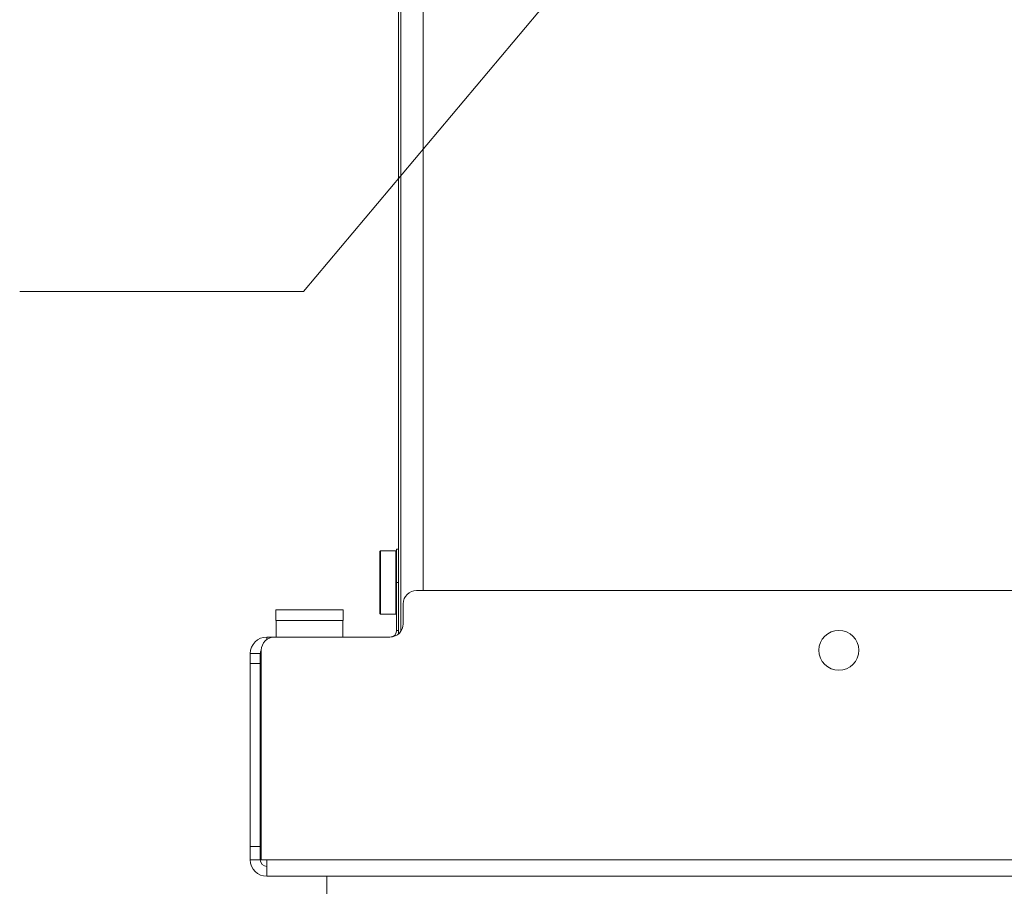
# Model space of a CAD drawing. Units: inches. Extents: x -2295 to 50190, y -5022 to 7606.
# Drawn here: x 45046 to 45194, y -746 to -616 of the extents above; entities that cross this region are included whole.
import ezdxf

# ---------------------------------------------------------------- set-up
doc = ezdxf.new("R2010")
doc.units = ezdxf.units.IN
doc.header["$LTSCALE"] = 2
doc.header["$MEASUREMENT"] = 0
doc.layers.add('M-ANNO-DIMS', color=7, linetype='Continuous', lineweight=15)
doc.layers.add('M-OBJECT-DETAILS', color=7, linetype='Continuous', lineweight=13)
doc.styles.get("Standard").update_dxf_attribs({"font": 'romans.shx', "width": 0.8})
doc.dimstyles.new('Details World Wide', dxfattribs={"dimscale": 5, "dimtxt": 4.5, "dimasz": 3.5, "dimexe": 0.75, "dimexo": 0.75, "dimgap": 0.75, "dimtad": 0, "dimtih": 1, "dimtoh": 1, "dimdec": 0, "dimzin": 4, "dimdsep": 46, "dimtxsty": 'Standard', "dimcen": 0, "dimclrd": 256, "dimclre": 256, "dimclrt": 256, "dimadec": 0, "dimazin": 1, "dimtfac": 1, "dimtdec": 0, "dimtmove": 0, "dimatfit": 1, "dimfxl": 1, "dimtolj": 1, "dimtzin": 0, "dimlwd": -1, "dimlwe": -1, "dimarcsym": 0})

msp = doc.modelspace()

# ---------------------------------------------------------------- linework, layer by layer
at = {"layer": 'M-OBJECT-DETAILS', "linetype": 'Continuous'}
for p, q in [((45103.1, 1188.28), (45103.1, -708.24)), ((45103.41, -278.32), (45103.41, -707.91)), ((45106.8, -597.84), (45106.8, -701.72)), ((45100.3, -700.52), (45100.3, -695.87)), ((45102.7, -695.77), (45100.4, -695.77)), ((45100.4, -695.77), (45100.4, -700.52)), ((45102.7, -700.52), (45102.7, -695.77)), ((45102.8, -695.52), (45103.1, -695.52)), ((45102.8, -700.52), (45102.8, -695.52)), ((45102.8, -695.87), (45102.8, -700.52)), ((45100.3, -705.17), (45100.3, -700.52)), ((45100.4, -700.52), (45100.4, -705.27)), ((45102.7, -705.27), (45102.7, -700.52)), ((45102.8, -707.72), (45102.8, -700.52)), ((45103.1, -700.52), (45102.8, -700.52)), ((45292.63, -701.72), (45105.8, -701.72)), ((45084.65, -704.62), (45084.65, -706.22)), ((45084.65, -704.62), (45086.94, -704.62)), ((45086.94, -704.62), (45094.75, -704.62)), ((45094.75, -706.22), (45094.75, -704.62)), ((45103.8, -703.72), (45103.8, -706.72)), ((45084.65, -706.22), (45086.94, -706.22)), ((45084.7, -706.22), (45084.7, -708.72)), ((45086.94, -706.22), (45094.75, -706.22)), ((45094.7, -708.72), (45094.7, -706.22)), ((45100.4, -705.27), (45102.7, -705.27)), ((45102.8, -707.72), (45103.1, -707.72)), ((45083.3, -708.72), (45084.45, -708.72)), ((45083.3, -708.72), (45083.3, -709.09)), ((45101.8, -708.72), (45084.45, -708.72)), ((45080.8, -711.22), (45082.3, -711.22)), ((45080.8, -711.22), (45080.8, -712.72)), ((45082.3, -711.22), (45082.3, -712.72)), ((45082.45, -742.22), (45082.45, -710.72)), ((45080.8, -712.72), (45082.3, -712.72)), ((45080.8, -740.22), (45080.8, -712.72)), ((45082.3, -740.22), (45082.3, -712.72)), ((45080.8, -740.22), (45082.3, -740.22)), ((45080.8, -742.22), (45080.8, -740.22)), ((45082.3, -740.22), (45082.3, -742.22)), ((45082.3, -742.22), (45080.8, -742.22)), ((45083.3, -742.22), (45082.45, -742.22)), ((46138.3, -742.22), (45083.3, -742.22)), ((45083.3, -742.22), (45083.3, -744.72)), ((46138.3, -744.72), (45083.3, -744.72)), ((45092.3, -747.72), (45092.3, -744.72))]:
    msp.add_line(p, q, dxfattribs=at)
msp.add_circle((45169.3, -710.72), 3, dxfattribs=at)
for centre, radius, start, end in [((45100.4, -695.87), 0.1, 90, 180), ((45102.7, -695.87), 0.1, 0, 90), ((45105.8, -703.72), 2, 90, 180), ((45100.4, -705.17), 0.1, 180, 270), ((45102.7, -705.17), 0.1, 270, 0), ((45101.8, -706.72), 2, 270, 0), ((45101.8, -707.72), 1, 270, 0), ((45083.3, -711.22), 2.5, 90, 180), ((45084.45, -710.72), 2, 90, 180), ((45083.3, -711.22), 1, 148.1917, 180), ((45083.3, -742.22), 2.5, 180, 270), ((45083.3, -742.22), 1, 180, 270)]:
    msp.add_arc(centre, radius, start, end, dxfattribs=at)

# ---------------------------------------------------------------- leaders
at = {"layer": 'M-ANNO-DIMS'}
msp.add_leader([(45149.13, -584.9), (45088.78, -656.74), (45046.12, -656.74)], dimstyle='Details World Wide', dxfattribs=at)

doc.saveas('drawing.dxf')
